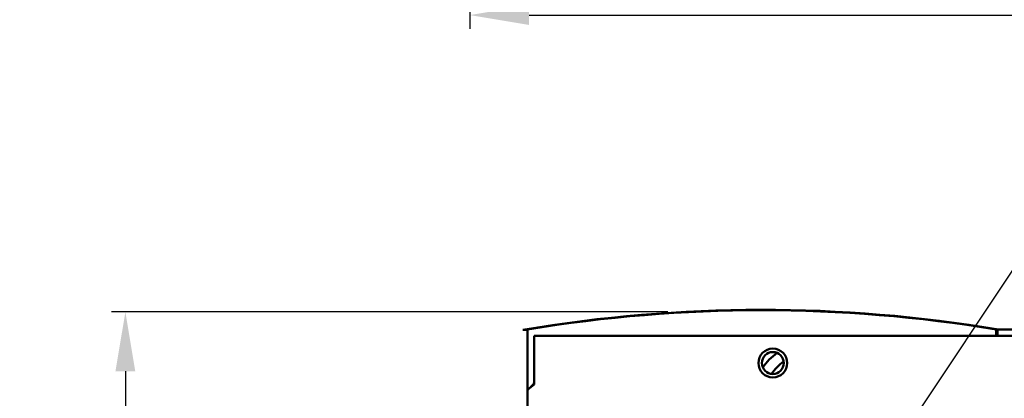
# Model space of a CAD drawing. Extents: x 6 to 54.7, y -2.1 to 57.5.
# Drawn here: x 6.6 to 19.4, y 7.6 to 12.5 of the extents above; entities that cross this region are included whole.
import ezdxf

# ---------------------------------------------------------------- set-up
doc = ezdxf.new("R2010")
doc.units = 0
doc.header["$LTSCALE"] = 3.448276
doc.header["$MEASUREMENT"] = 0
doc.layers.add('Visible (ANSI)', color=7, linetype='Continuous', lineweight=50)
doc.styles.get("Standard").update_dxf_attribs({"font": 'TAHOMA.TTF'})
doc.dimstyles.get("Standard").update_dxf_attribs({"dimtxt": 0.18, "dimasz": 0.18, "dimexe": 0.18, "dimexo": 0.0625, "dimgap": 0.09, "dimtad": 0, "dimtih": 1, "dimtoh": 1, "dimdec": 4, "dimzin": 0, "dimdsep": 46, "dimtxsty": 'Standard', "dimcen": 0.09, "dimadec": 0, "dimazin": 0, "dimtfac": 1, "dimtdec": 4, "dimtofl": 0, "dimtmove": 0, "dimatfit": 3, "dimfxl": 0, "dimtolj": 1, "dimtzin": 0, "dimarcsym": 0})

# ---------------------------------------------------------------- blocks, each defined once
blk = doc.blocks.new('*D9')
at = {"color": 0, "lineweight": -2}
for p, q in [((35.329, 23.977), (35.329, 12.368)), ((12.462, 16.165), (12.462, 12.368)), ((13.232, 12.548), (22.942, 12.548)), ((34.559, 12.548), (26.379, 12.548))]:
    blk.add_line(p, q, dxfattribs=at)
at = {"color": 0}
for points in [[(13.232, 12.676), (13.232, 12.42), (12.462, 12.548)], [(34.559, 12.676), (34.559, 12.42), (35.329, 12.548)]]:
    blk.add_solid(points, dxfattribs=at)
at = {"layer": 'Defpoints', "color": 0}
for p in [(35.329, 24.14), (12.462, 16.328), (35.329, 12.548)]:
    blk.add_point(p, dxfattribs=at)
at = {"color": 0, "insert": (24.661, 12.548), "char_height": 0.8048, "attachment_point": 5}
blk.add_mtext('\\A1;22.867', dxfattribs=at)
blk = doc.blocks.new('*D13')
at = {"color": 0, "lineweight": -2}
for p, q in [((15.031, 8.693), (7.812, 8.693)), ((7.992, 7.923), (7.992, 4.453)), ((7.992, 0.236), (7.992, 3.435)), ((12.3, -0.534), (7.812, -0.534))]:
    blk.add_line(p, q, dxfattribs=at)
at = {"color": 0}
for points in [[(7.863, 7.923), (8.12, 7.923), (7.992, 8.693)], [(7.863, 0.236), (8.12, 0.236), (7.992, -0.534)]]:
    blk.add_solid(points, dxfattribs=at)
at = {"layer": 'Defpoints', "color": 0}
for p in [(15.194, 8.693), (7.992, -0.534), (12.462, -0.534)]:
    blk.add_point(p, dxfattribs=at)
at = {"color": 0, "insert": (7.992, 3.944), "char_height": 0.8048, "attachment_point": 5}
blk.add_mtext('\\A1;9.227', dxfattribs=at)
blk = doc.blocks.new('*D17')
at = {"color": 0, "lineweight": -2}
for p, q in [((19.591, 9.365), (15.181, 2.746)), ((20.361, 9.365), (19.591, 9.365)), ((14.512, 1.651), (14.512, 1.831)), ((14.422, 1.741), (14.602, 1.741))]:
    blk.add_line(p, q, dxfattribs=at)
at = {"color": 0}
blk.add_solid([(15.075, 2.817), (15.288, 2.675), (14.755, 2.105)], dxfattribs=at)
at = {"layer": 'Defpoints', "color": 0}
for p in [(14.755, 2.105), (14.27, 1.377)]:
    blk.add_point(p, dxfattribs=at)
at = {"color": 0, "insert": (22.172, 9.365), "char_height": 0.8048, "attachment_point": 5}
blk.add_mtext('\\A1;∅0.875', dxfattribs=at)

msp = doc.modelspace()

# ---------------------------------------------------------------- linework, layer by layer
at = {"layer": 'Visible (ANSI)'}
for p, q in [((13.1519, 8.461), (13.2121, 8.461)), ((13.2121, 8.466), (13.2121, 7.6745)), ((19.2921, 8.3829), (19.2921, 8.466)), ((19.2921, 8.461), (19.3121, 8.461)), ((19.3121, 8.3829), (19.3121, 8.466)), ((29.2121, 8.466), (19.3121, 8.466)), ((13.2969, 8.3839), (13.3599, 8.3839)), ((13.2969, 7.7753), (13.2969, 8.3839)), ((13.2971, 8.3829), (13.2971, 7.7753)), ((29.1271, 8.3829), (13.2971, 8.3829)), ((13.3599, 8.3829), (13.3599, 8.3839)), ((13.4749, 8.3839), (13.3899, 8.3839)), ((13.4749, 8.3839), (13.5999, 8.3839)), ((13.5999, 8.3829), (13.5999, 8.3839)), ((13.2121, 7.6745), (13.2121, 7.6395)), ((13.2971, 7.7491), (13.2351, 7.7052)), ((13.2494, 7.7154), (13.2881, 7.7541)), ((13.2971, 7.7753), (13.2971, 7.7541)), ((13.2971, 7.7541), (13.2971, 7.7491)), ((13.2121, 0.091), (13.2121, 7.6395))]:
    msp.add_line(p, q, dxfattribs=at)
at = {"layer": 'Visible (ANSI)', "flags": 128}
msp.add_lwpolyline([(13.2351, 7.7052), (13.2341, 7.7041), (13.2332, 7.703), (13.2322, 7.7019), (13.2313, 7.7007), (13.2303, 7.6995), (13.2293, 7.6984), (13.2284, 7.6972), (13.2274, 7.6959), (13.2265, 7.6947), (13.2255, 7.6934), (13.2245, 7.6922), (13.2236, 7.6909), (13.2226, 7.6896), (13.2217, 7.6883), (13.2207, 7.687), (13.2197, 7.6856), (13.2188, 7.6843), (13.2178, 7.6829), (13.2169, 7.6815), (13.2159, 7.6802), (13.2149, 7.6788), (13.214, 7.6774), (13.213, 7.6759), (13.2121, 7.6745)], dxfattribs=at)
at = {"layer": 'Visible (ANSI)'}
for radius in [0.1875, 0.1425]:
    msp.add_circle((16.3944, 8.0299), radius, dxfattribs=at)
for centre, radius, start, end in [((16.2521, -9.8922), 18.6132, 80.50502, 99.58784), ((16.2521, -9.8922), 18.6082, 80.59751, 99.40249), ((13.3899, 8.2909), 0.093, 90, 98.40981), ((16.8366, 7.591), 0.6875, 124.07379, 146.3554), ((16.8366, 7.591), 0.5465, 123.38608, 147.04312), ((13.2669, 7.7753), 0.03, 315, 0)]:
    msp.add_arc(centre, radius, start, end, dxfattribs=at)

# ---------------------------------------------------------------- dimensions: what is measured, and where the dimension line sits
dim = msp.add_linear_dim(base=(35.32862, 12.5481), p1=(12.46206, 16.32781), p2=(35.32862, 24.13968), dimstyle='Standard', override={"dimtxt": 0.8048, "dimasz": 0.77, "dimexo": 0.1625, "dimdec": 3, "dimtdec": 3})
dim.commit()
dim.dimension.update_dxf_attribs({"geometry": '*D9', "text_midpoint": (24.66054, 12.5481), "dimtype": 160})
dim = msp.add_diameter_dim_2p(p1=(14.2695, 1.3769), p2=(14.7546, 2.1051), dimstyle='Standard', override={"dimtxt": 0.8048, "dimasz": 0.77, "dimexo": 0.1625, "dimdec": 3, "dimtdec": 3})
dim.commit()
dim.dimension.update_dxf_attribs({"geometry": '*D17', "text_midpoint": (22.1717, 9.3649), "dimtype": 163})
dim = msp.add_linear_dim(base=(7.9917, -0.534), p1=(15.1939, 8.6928), p2=(12.4621, -0.534), angle=90, dimstyle='Standard', override={"dimtxt": 0.8048, "dimasz": 0.77, "dimexo": 0.1625, "dimdec": 3, "dimtdec": 3})
dim.commit()
dim.dimension.update_dxf_attribs({"geometry": '*D13', "text_midpoint": (7.9917, 3.9441), "dimtype": 160})

doc.saveas('drawing.dxf')
